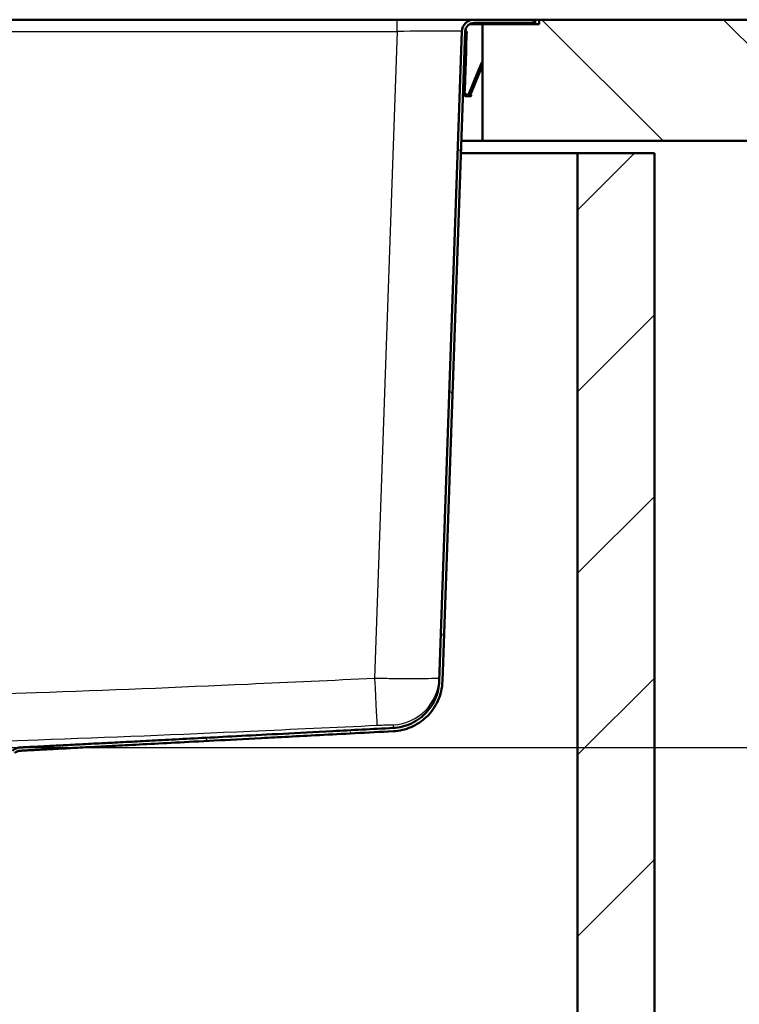
# Paper-space layout 'DF_1' of a CAD drawing. Units: millimetres. Extents: x 0 to 2100, y 0 to 4053.
# Drawn here: x 1145 to 1323, y 1491 to 1734 of the extents above; entities that cross this region are included whole.
import ezdxf

# ---------------------------------------------------------------- set-up
doc = ezdxf.new("R2010")
doc.units = ezdxf.units.MM
doc.header["$LTSCALE"] = 10
for name, color, linetype, lineweight in [('Dimensions(ISO)', 7, 'Continuous', 25), ('Hatch', 7, 'Continuous', 9), ('Visible Edges(ISO)', 7, 'Continuous', 50), ('Visible Tangent Edges(ISO)', 7, 'Continuous', 25)]:
    doc.layers.add(name, color=color, linetype=linetype, lineweight=lineweight)
doc.styles.add('Text_3.5mm', font='arial.ttf', dxfattribs={"width": 0.9})
doc.dimstyles.new('KS-STANDARD', dxfattribs={"dimscale": 10, "dimtxt": 3.5, "dimasz": 2.5, "dimexe": 3.175, "dimexo": 0, "dimgap": 0.8, "dimtad": 1, "dimdec": 1, "dimrnd": 1e-08, "dimtxsty": 'Text_3.5mm', "dimcen": 0.09, "dimdle": 10, "dimclrd": 7, "dimclre": 7, "dimclrt": 7, "dimadec": 0, "dimazin": 2, "dimtfac": 0.714286, "dimtdec": 4, "dimtmove": 0, "dimatfit": 3, "dimfxl": 1, "dimtolj": 1, "dimlwd": 25, "dimlwe": 25, "dimarcsym": 0})

# ---------------------------------------------------------------- blocks, each defined once
blk = doc.blocks.new('*D10')
at = {"layer": 'Defpoints', "color": 0, "linetype": 'Continuous', "transparency": 16777216}
for p in [(1272.51, 1734.24), (1493.77, 1734.24), (1145.08, 1554.24)]:
    blk.add_point(p, dxfattribs=at)
at = {"layer": 'Dimensions(ISO)', "color": 7, "linetype": 'Continuous', "lineweight": 25, "transparency": 16777216}
for p, q in [((1272.51, 1734.24), (1525.52, 1734.24)), ((1493.77, 1579.24), (1493.77, 1709.24)), ((1145.08, 1554.24), (1525.52, 1554.24))]:
    blk.add_line(p, q, dxfattribs=at)
at = {"layer": 'Dimensions(ISO)', "color": 7, "linetype": 'Continuous', "transparency": 16777216}
for points in [[(1489.6, 1709.24), (1497.94, 1709.24), (1493.77, 1734.24)], [(1489.6, 1579.24), (1497.94, 1579.24), (1493.77, 1554.24)]]:
    blk.add_solid(points, dxfattribs=at)
at = {"layer": 'Dimensions(ISO)', "color": 7, "linetype": 'Continuous', "lineweight": 25, "transparency": 16777216, "insert": (1467.9, 1610.97), "char_height": 35, "attachment_point": 4, "rotation": 90, "style": 'Text_3.5mm'}
blk.add_mtext('\\A1;180', dxfattribs=at)

psp = doc.layouts.new('DF_1')

# ---------------------------------------------------------------- hatches: boundary and pattern name
at = {"layer": 'Hatch'}
h = psp.add_hatch(dxfattribs=at)
h.set_pattern_fill('ANSI31', color=256, scale=254, angle=75, style=0)
h.set_pattern_definition([(120, (0, 0), (-27.4963, -15.875), [])])
edge = h.paths.add_edge_path()
edge.add_line((1134.46, 1550.44), (1139.06, 1550.44))
edge.add_line((1139.06, 1550.44), (1141.18, 1550.81))
edge.add_spline(control_points=[(1141.18, 1550.81), (1141.35, 1550.84), (1141.51, 1550.89), (1141.92, 1551.06), (1142.2, 1551.25), (1142.41, 1551.45)], knot_values=[1.059931, 1.059931, 1.059931, 1.059931, 1.107119, 1.107119, 1.192278, 1.192278, 1.192278, 1.192278], degree=3, periodic=0)
edge.add_line((1142.41, 1551.45), (1143.81, 1552.85))
edge.add_spline(control_points=[(1143.81, 1552.85), (1143.99, 1553.03), (1144.23, 1553.19), (1144.66, 1553.37), (1144.9, 1553.43), (1145.12, 1553.44)], knot_values=[0.740526, 0.740526, 0.740526, 0.740526, 0.814577, 0.814577, 0.878396, 0.878396, 0.878396, 0.878396], degree=3, periodic=0)
edge.add_line((1145.12, 1553.44), (1237.48, 1558.28))
edge.add_spline(control_points=[(1237.48, 1558.28), (1238.98, 1558.36), (1240.46, 1558.7), (1243.23, 1559.89), (1244.5, 1560.72), (1246.81, 1562.9), (1247.79, 1564.27), (1249.16, 1567.31), (1249.54, 1568.95), (1249.6, 1570.61)], knot_values=[-1.904385, -1.904385, -1.904385, -1.904385, -1.452218, -1.452218, -1.00005, -1.00005, -0.500025, -0.500025, 0, 0, 0, 0], degree=3, periodic=0)
edge.add_line((1249.6, 1570.61), (1255.21, 1731.31))
edge.add_ellipse((1257.41, 1731.24), major_axis=(-2.2, 0.08), ratio=1, start_angle=272, end_angle=360, ccw=False)
edge.add_line((1257.41, 1733.44), (1272.51, 1733.44))
edge.add_line((1272.51, 1733.44), (1272.51, 1734.24))
edge.add_line((1272.51, 1734.24), (1257.41, 1734.24))
edge.add_ellipse((1257.41, 1731.24), major_axis=(-3, 0), ratio=1, start_angle=270, end_angle=358)
edge.add_line((1254.41, 1731.34), (1248.8, 1570.64))
edge.add_spline(control_points=[(1248.8, 1570.64), (1248.75, 1569.23), (1248.45, 1567.84), (1247.39, 1565.22), (1246.63, 1564.02), (1244.62, 1561.82), (1243.35, 1560.88), (1240.53, 1559.54), (1239, 1559.16), (1237.44, 1559.08)], knot_values=[-1.785361, -1.785361, -1.785361, -1.785361, -1.361454, -1.361454, -0.937547, -0.937547, -0.468773, -0.468773, 0, 0, 0, 0], degree=3, periodic=0)
edge.add_line((1237.44, 1559.08), (1145.08, 1554.24))
edge.add_spline(control_points=[(1145.08, 1554.24), (1144.77, 1554.22), (1144.43, 1554.14), (1143.83, 1553.9), (1143.49, 1553.66), (1143.25, 1553.42)], knot_values=[0.429037, 0.429037, 0.429037, 0.429037, 0.518379, 0.518379, 0.622055, 0.622055, 0.622055, 0.622055], degree=3, periodic=0)
edge.add_line((1143.25, 1553.42), (1141.84, 1552.01))
edge.add_spline(control_points=[(1141.84, 1552.01), (1141.71, 1551.88), (1141.52, 1551.76), (1141.26, 1551.65), (1141.15, 1551.62), (1141.04, 1551.6)], knot_values=[0.111076, 0.111076, 0.111076, 0.111076, 0.166614, 0.166614, 0.197389, 0.197389, 0.197389, 0.197389], degree=3, periodic=0)
edge.add_line((1141.04, 1551.6), (1134.46, 1550.44))
h = psp.add_hatch(dxfattribs=at)
h.set_pattern_fill('ANSI31', color=256, scale=254, angle=90, style=0)
h.set_pattern_definition([(135, (0, 0), (-22.45064, -22.45064), [])])
h.paths.add_polyline_path([(1273.51, 1734.24), (1273.51, 1733.14), (1259.51, 1733.14), (1259.51, 1704.24), (1404.1, 1704.24), (1404.1, 1734.24)])
h = psp.add_hatch(dxfattribs=at)
h.set_pattern_fill('ANSI31', color=256, scale=254, style=0)
h.set_pattern_definition([(45, (0, 0), (-22.45064, 22.45064), [])])
h.paths.add_polyline_path([(502.01, 939.24), (1302.01, 939.24), (1302.01, 1701.24), (1283.01, 1701.24), (1283.01, 958.24), (521.01, 958.24), (521.01, 1701.24), (502.01, 1701.24)])

# ---------------------------------------------------------------- linework, layer by layer
at = {"layer": 'Visible Edges(ISO)'}
for p, q in [((1238.42, 1734.24), (930.61, 1734.24)), ((1257.41, 1734.24), (1238.42, 1734.24)), ((1272.51, 1734.24), (1257.41, 1734.24)), ((1272.51, 1734.24), (1273.51, 1734.24)), ((1272.51, 1733.44), (1272.51, 1734.24)), ((1273.51, 1734.24), (1273.51, 1733.14)), ((1404.1, 1734.24), (1273.51, 1734.24)), ((1254.41, 1731.34), (1248.8, 1570.64)), ((1249.6, 1570.61), (1255.21, 1731.31)), ((1255.61, 1731.3), (1255.21, 1731.31)), ((1259.51, 1733.14), (1256.3, 1733.14)), ((1257.41, 1733.44), (1272.51, 1733.44)), ((1273.51, 1733.14), (1259.51, 1733.14)), ((1259.51, 1733.14), (1259.51, 1704.24)), ((1255.58, 1730.3), (1255.49, 1727.7)), ((1255.61, 1731.3), (1255.58, 1730.4)), ((1255.58, 1730.3), (1255.58, 1730.4)), ((1255.49, 1727.7), (1255.09, 1727.72)), ((1255.44, 1726.36), (1255.45, 1726.53)), ((1255.48, 1727.5), (1255.45, 1726.7)), ((1255.45, 1726.53), (1255.45, 1726.7)), ((1255.48, 1727.5), (1255.49, 1727.7)), ((1255.44, 1726.36), (1255.11, 1716.91)), ((1258.36, 1721.31), (1258.85, 1722.51)), ((1258.73, 1721.16), (1259.22, 1722.36)), ((1258.92, 1722.69), (1258.85, 1722.51)), ((1258.85, 1722.51), (1259.22, 1722.36)), ((1258.92, 1722.69), (1259.24, 1723.48)), ((1259.29, 1722.54), (1259.22, 1722.36)), ((1259.29, 1722.54), (1259.51, 1723.09)), ((1259.49, 1723.84), (1259.51, 1723.86)), ((1256.24, 1716.06), (1258.21, 1720.93)), ((1256.62, 1715.91), (1258.58, 1720.78)), ((1258.29, 1721.12), (1258.21, 1720.93)), ((1258.36, 1721.31), (1258.29, 1721.12)), ((1258.29, 1721.12), (1258.66, 1720.97)), ((1258.66, 1720.97), (1258.58, 1720.78)), ((1258.73, 1721.16), (1258.66, 1720.97)), ((1255.11, 1716.91), (1254.71, 1716.92)), ((1255.09, 1716.31), (1255.11, 1716.91)), ((1254.69, 1716.32), (1255.09, 1716.31)), ((1255.65, 1715.29), (1256.63, 1715.25)), ((1256.47, 1715.66), (1256.65, 1715.65)), ((1256.65, 1715.25), (1256.63, 1715.25)), ((1256.65, 1715.25), (1256.67, 1715.65)), ((1256.67, 1715.65), (1256.65, 1715.65)), ((1259.51, 1704.24), (1254.27, 1704.24)), ((1259.51, 1704.24), (1404.1, 1704.24)), ((1254.16, 1701.24), (1283.01, 1701.24)), ((1302.01, 1701.24), (1283.01, 1701.24)), ((1283.01, 1701.24), (1283.01, 958.24)), ((1302.01, 939.24), (1302.01, 1701.24))]:
    psp.add_line(p, q, dxfattribs=at)
for radius in [3, 2.2]:
    psp.add_arc((1257.41, 1731.24), radius, 90, 178, dxfattribs=at)
psp.add_open_spline([(1259.24, 1723.48), (1259.3, 1723.62), (1259.38, 1723.74), (1259.49, 1723.84)], degree=3, dxfattribs=at)
psp.add_open_spline([(1259.24, 1723.48), (1259.3, 1723.62), (1259.38, 1723.74), (1259.49, 1723.84)], degree=3, dxfattribs=at)
psp.add_open_spline([(1259.24, 1723.48), (1259.3, 1723.62), (1259.38, 1723.74), (1259.49, 1723.84)], degree=3, dxfattribs=at)
psp.add_open_spline([(1259.24, 1723.48), (1259.3, 1723.62), (1259.38, 1723.74), (1259.49, 1723.84)], degree=3, dxfattribs=at)
psp.add_open_spline([(1259.24, 1723.48), (1259.3, 1723.62), (1259.38, 1723.74), (1259.49, 1723.84)], degree=3, dxfattribs=at)
psp.add_open_spline([(1259.24, 1723.48), (1259.3, 1723.62), (1259.38, 1723.74), (1259.49, 1723.84)], degree=3, dxfattribs=at)
psp.add_open_spline([(1259.24, 1723.48), (1259.3, 1723.62), (1259.38, 1723.74), (1259.49, 1723.84)], degree=3, dxfattribs=at)
for points, knots in [([(1255.34, 1715.35), (1255.13, 1715.43), (1254.96, 1715.57), (1254.73, 1715.93), (1254.68, 1716.13), (1254.69, 1716.32)], [0, 0, 0, 0, 0.000652227, 0.000652227, 0.001304454, 0.001304454, 0.001304454, 0.001304454]), ([(1255.35, 1715.35), (1255.14, 1715.42), (1254.97, 1715.56), (1254.73, 1715.92), (1254.68, 1716.13), (1254.69, 1716.32)], [0, 0, 0, 0, 0.000659936, 0.000659936, 0.001319871, 0.001319871, 0.001319871, 0.001319871]), ([(1255.35, 1715.35), (1255.14, 1715.42), (1254.96, 1715.57), (1254.73, 1715.93), (1254.68, 1716.13), (1254.69, 1716.32)], [0, 0, 0, 0, 0.00065504, 0.00065504, 0.00131008, 0.00131008, 0.00131008, 0.00131008]), ([(1255.35, 1715.35), (1255.14, 1715.42), (1254.96, 1715.57), (1254.73, 1715.92), (1254.68, 1716.13), (1254.69, 1716.32)], [0, 0, 0, 0, 0.000657599, 0.000657599, 0.001315197, 0.001315197, 0.001315197, 0.001315197]), ([(1255.45, 1715.32), (1255.33, 1715.34), (1255.23, 1715.39), (1255.03, 1715.53), (1254.94, 1715.61), (1254.81, 1715.8), (1254.76, 1715.9), (1254.7, 1716.11), (1254.69, 1716.22), (1254.69, 1716.32)], [0, 0, 0, 0, 0.000354766, 0.000354766, 0.000709533, 0.000709533, 0.001064299, 0.001064299, 0.001419066, 0.001419066, 0.001419066, 0.001419066]), ([(1255.48, 1715.73), (1255.35, 1715.77), (1255.24, 1715.87), (1255.11, 1716.09), (1255.09, 1716.21), (1255.09, 1716.31)], [0, 0, 0, 0, 0.0004186553, 0.0004186553, 0.0008373106, 0.0008373106, 0.0008373106, 0.0008373106]), ([(1255.48, 1715.73), (1255.35, 1715.77), (1255.24, 1715.87), (1255.11, 1716.09), (1255.09, 1716.21), (1255.09, 1716.31)], [0, 0, 0, 0, 0.0004186554, 0.0004186554, 0.0008373107, 0.0008373107, 0.0008373107, 0.0008373107]), ([(1255.49, 1715.72), (1255.35, 1715.77), (1255.24, 1715.87), (1255.11, 1716.09), (1255.09, 1716.21), (1255.09, 1716.31)], [0, 0, 0, 0, 0.0004232386, 0.0004232386, 0.0008464771, 0.0008464771, 0.0008464771, 0.0008464771]), ([(1255.48, 1715.72), (1255.35, 1715.77), (1255.24, 1715.87), (1255.11, 1716.09), (1255.09, 1716.21), (1255.09, 1716.31)], [0, 0, 0, 0, 0.0004202834, 0.0004202834, 0.0008405668, 0.0008405668, 0.0008405668, 0.0008405668]), ([(1255.49, 1715.72), (1255.35, 1715.77), (1255.24, 1715.87), (1255.11, 1716.09), (1255.09, 1716.21), (1255.09, 1716.31)], [0, 0, 0, 0, 0.0004217632, 0.0004217632, 0.0008435265, 0.0008435265, 0.0008435265, 0.0008435265]), ([(1255.35, 1715.35), (1255.59, 1715.26), (1255.87, 1715.27), (1256.33, 1715.48), (1256.52, 1715.68), (1256.62, 1715.91)], [0, 0, 0, 0, 0.4999999, 0.4999999, 0.9999998, 0.9999998, 0.9999998, 0.9999998]), ([(1255.49, 1715.72), (1255.52, 1715.71), (1255.55, 1715.7), (1255.59, 1715.7), (1255.6, 1715.69), (1255.62, 1715.69), (1255.64, 1715.69), (1255.65, 1715.69), (1255.67, 1715.69), (1255.69, 1715.69), (1255.71, 1715.69), (1255.72, 1715.69), (1255.74, 1715.69), (1255.76, 1715.69), (1255.77, 1715.69), (1255.79, 1715.7), (1255.81, 1715.7), (1255.82, 1715.7), (1255.84, 1715.71), (1255.86, 1715.71), (1255.87, 1715.72), (1255.89, 1715.72), (1255.92, 1715.73), (1255.95, 1715.75), (1255.98, 1715.76), (1255.99, 1715.77), (1256.01, 1715.78), (1256.02, 1715.79), (1256.04, 1715.8), (1256.05, 1715.81), (1256.06, 1715.82), (1256.07, 1715.83), (1256.09, 1715.84), (1256.1, 1715.85), (1256.11, 1715.86), (1256.12, 1715.87), (1256.13, 1715.89), (1256.15, 1715.9), (1256.16, 1715.91), (1256.17, 1715.92), (1256.18, 1715.95), (1256.2, 1715.97), (1256.21, 1715.99), (1256.22, 1716.01), (1256.23, 1716.04), (1256.24, 1716.06)], [0, 0, 0, 0, 0.0001021836, 0.0001021836, 0.0001021836, 0.0001529983, 0.0001529983, 0.0001529983, 0.000203813, 0.000203813, 0.000203813, 0.0002546277, 0.0002546277, 0.0002546277, 0.0003054424, 0.0003054424, 0.0003054424, 0.0003562571, 0.0003562571, 0.0003562571, 0.0004070718, 0.0004070718, 0.0004070718, 0.0005070177, 0.0005070177, 0.0005070177, 0.0005567313, 0.0005567313, 0.0005567313, 0.0006064449, 0.0006064449, 0.0006064449, 0.0006561585, 0.0006561585, 0.0006561585, 0.0007058721, 0.0007058721, 0.0007058721, 0.0007555857, 0.0007555857, 0.0007555857, 0.0008347942, 0.0008347942, 0.0008347942, 0.0009154282, 0.0009154282, 0.0009154282, 0.0009154282]), ([(1248.8, 1570.64), (1248.75, 1569.23), (1248.45, 1567.84), (1247.39, 1565.22), (1246.63, 1564.02), (1244.62, 1561.82), (1243.35, 1560.88), (1240.53, 1559.54), (1239, 1559.16), (1237.44, 1559.08)], [-1.785361, -1.785361, -1.785361, -1.785361, -1.361454, -1.361454, -0.937547, -0.937547, -0.468773, -0.468773, 0, 0, 0, 0]), ([(1237.48, 1558.28), (1238.98, 1558.36), (1240.46, 1558.7), (1243.23, 1559.89), (1244.5, 1560.72), (1246.81, 1562.9), (1247.79, 1564.27), (1249.16, 1567.31), (1249.54, 1568.95), (1249.6, 1570.61)], [-1.904385, -1.904385, -1.904385, -1.904385, -1.452218, -1.452218, -1.00005, -1.00005, -0.500025, -0.500025, 0, 0, 0, 0]), ([(1145.08, 1554.24), (1144.77, 1554.22), (1144.43, 1554.14), (1143.83, 1553.9), (1143.49, 1553.66), (1143.25, 1553.42)], [0.4290366, 0.4290366, 0.4290366, 0.4290366, 0.5183791, 0.5183791, 0.6220549, 0.6220549, 0.6220549, 0.6220549]), ([(1143.81, 1552.85), (1143.99, 1553.03), (1144.23, 1553.19), (1144.66, 1553.37), (1144.9, 1553.43), (1145.12, 1553.44)], [0.7405258, 0.7405258, 0.7405258, 0.7405258, 0.8145769, 0.8145769, 0.8783956, 0.8783956, 0.8783956, 0.8783956])]:
    psp.add_open_spline(points, degree=3, knots=knots, dxfattribs=at)
psp.add_rational_spline([(1237.44, 1559.08), (1184.63, 1556.31), (1151.29, 1554.56), (1145.08, 1554.24)], [1.00006466209, 1.52236701883, 2.27091046906, 2.50003756332], degree=2, knots=[0.0000065, 0.0000065, 0.0000065, 0.1052947, 0.1519461, 0.1519461, 0.1519461], dxfattribs=at)
psp.add_rational_spline([(1145.12, 1553.44), (1171.33, 1554.81), (1237.48, 1558.28)], [2.49908642978, 1.75332224087, 1.00009193732], degree=2, dxfattribs=at)
at = {"layer": 'Visible Tangent Edges(ISO)'}
for p, q in [((1238.42, 1731.34), (1238.42, 1734.24)), ((930.61, 1731.34), (1238.42, 1731.34)), ((1238.42, 1731.34), (1232.83, 1571.31)), ((1262.51, 1733.44), (1262.51, 1733.14)), ((1255.58, 1730.4), (1255.18, 1730.41)), ((1255.58, 1730.3), (1255.18, 1730.31)), ((1255.45, 1726.7), (1255.05, 1726.72)), ((1255.45, 1726.53), (1255.05, 1726.54)), ((1255.48, 1727.5), (1255.08, 1727.52)), ((1255.44, 1726.36), (1255.04, 1726.37)), ((1259.29, 1722.54), (1258.92, 1722.69)), ((1259.51, 1723.37), (1259.24, 1723.48)), ((1259.51, 1723.81), (1259.49, 1723.84)), ((1258.21, 1720.93), (1258.58, 1720.78)), ((1258.73, 1721.16), (1258.36, 1721.31)), ((1255.49, 1715.72), (1255.35, 1715.35)), ((1255.45, 1715.32), (1255.45, 1715.32)), ((1256.24, 1716.06), (1256.37, 1716.01)), ((1256.62, 1715.91), (1256.37, 1716.01)), ((1256.65, 1715.65), (1256.63, 1715.25)), ((1023.95, 1554.24), (1145.08, 1554.24))]:
    psp.add_line(p, q, dxfattribs=at)
for centre, major_axis, ratio, start_param, end_param in [((1238.4, 1731.24), (16.01, 0.1), 0.006528, 6.282915, 7.852493), ((1232.83, 1571.73), (0.57, -11.99), 0.001644, 4.747257, 6.260247), ((1236.84, 1571.83), (11.99, -0.42), 0.999769, 4.795058, 6.283185)]:
    psp.add_ellipse(centre, major_axis=major_axis, ratio=ratio, start_param=start_param, end_param=end_param, dxfattribs=at)
for points, knots in [([(1232.83, 1571.31), (1222.39, 1570.82), (1211.94, 1570.33), (1184.06, 1569.09), (1166.61, 1568.35), (1135.72, 1567.27), (1122.28, 1566.88), (1100.73, 1566.51), (1092.62, 1566.44), (1070.18, 1566.44), (1055.85, 1566.68), (1029.85, 1567.38), (1018.18, 1567.78), (983.07, 1569.13), (959.63, 1570.2), (936.19, 1571.31)], [-29.682654, -29.682654, -29.682654, -29.682654, -26.545777, -26.545777, -21.308128, -21.308128, -17.273035, -17.273035, -14.841327, -14.841327, -10.541109, -10.541109, -7.038304, -7.038304, 0, 0, 0, 0]), ([(1248.83, 1571.41), (1248.83, 1571.36), (1248.39, 1571.33), (1246.73, 1571.27), (1245.56, 1571.25), (1242.27, 1571.23), (1240.01, 1571.24), (1236.03, 1571.27), (1234.43, 1571.28), (1232.83, 1571.31)], [0, 0, 0, 0, 0.1614122, 0.1614122, 0.3155661, 0.3155661, 0.508102, 0.508102, 0.6284369, 0.6284369, 0.6284369, 0.6284369]), ([(935.63, 1559.74), (959.08, 1558.64), (982.54, 1557.57), (1017.75, 1556.22), (1029.46, 1555.81), (1055.6, 1555.11), (1070.06, 1554.88), (1092.69, 1554.88), (1100.87, 1554.95), (1122.58, 1555.31), (1136.09, 1555.7), (1167.1, 1556.78), (1184.57, 1557.52), (1212.49, 1558.77), (1222.95, 1559.25), (1233.4, 1559.74)], [0, 0, 0, 0, 7.038304, 7.038304, 10.541109, 10.541109, 14.841327, 14.841327, 17.273035, 17.273035, 21.308128, 21.308128, 26.545777, 26.545777, 29.682654, 29.682654, 29.682654, 29.682654]), ([(1233.4, 1559.74), (1233.8, 1559.76), (1234.2, 1559.78), (1235.2, 1559.82), (1235.77, 1559.84), (1236.59, 1559.86), (1236.88, 1559.86), (1237.3, 1559.86), (1237.41, 1559.86), (1237.41, 1559.84)], [-0.6284369, -0.6284369, -0.6284369, -0.6284369, -0.508102, -0.508102, -0.3155661, -0.3155661, -0.1614122, -0.1614122, 0, 0, 0, 0])]:
    psp.add_open_spline(points, degree=3, knots=knots, dxfattribs=at)
psp.add_open_spline([(1237.41, 1559.84), (1237.42, 1559.36), (1237.44, 1559.08), (1237.44, 1559.08)], degree=3, dxfattribs=at)

# ---------------------------------------------------------------- dimensions: what is measured, and where the dimension line sits
at = {"layer": 'Dimensions(ISO)', "color": 7, "linetype": 'Continuous', "lineweight": 25}
dim = psp.add_linear_dim(base=(1493.77, 1734.24), p1=(1145.08, 1554.24), p2=(1272.51, 1734.24), angle=90, dimstyle='KS-STANDARD', override={"dimgap": 0.8, "dimdec": 1, "dimtol": 0, "dimlim": 0, "dimtp": 0, "dimtm": 0, "dimtdec": 4, "dimtofl": 0, "dimatfit": 1}, dxfattribs=at)
dim.commit()
dim.dimension.update_dxf_attribs({"geometry": '*D10', "text_midpoint": (1493.77, 1644.24), "dimtype": 160})

doc.saveas('drawing.dxf')
